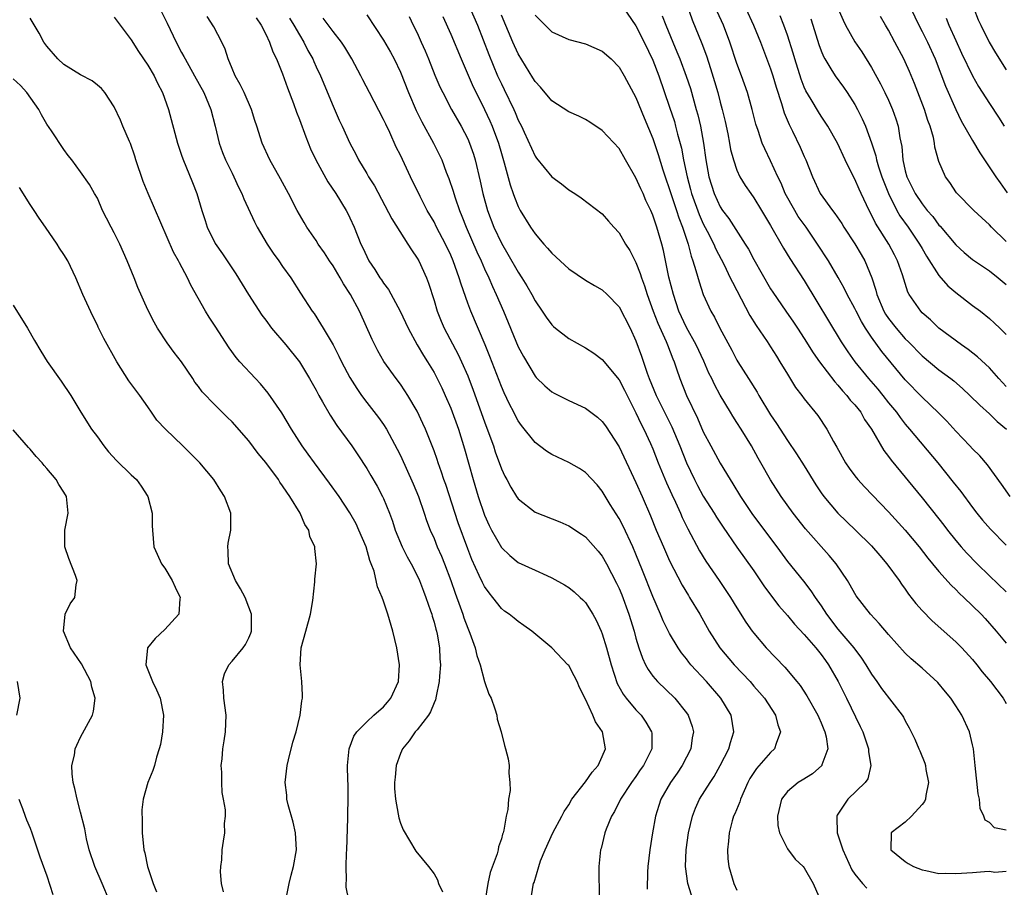
# Model space of a CAD drawing. Units: inches. Extents: x 2595000 to 2598000, y 1536000 to 1539000.
# Drawn here: x 2595668 to 2595785, y 1538149 to 1538252 of the extents above; entities that cross this region are included whole.
import ezdxf

# ---------------------------------------------------------------- set-up
doc = ezdxf.new("R2010")
doc.units = ezdxf.units.IN
doc.header["$MEASUREMENT"] = 0
doc.layers.add('LD25951536_2ft', color=72, linetype='Continuous')

msp = doc.modelspace()

# ---------------------------------------------------------------- linework, layer by layer
at = {"layer": 'LD25951536_2ft'}
for points, elevation in [([(2595764.13, 1538255), (2595765.6, 1538251.6), (2595765.91, 1538251), (2595767, 1538249.04), (2595767.83, 1538247.83), (2595769, 1538246), (2595770.06, 1538244.06), (2595770.57, 1538243), (2595771, 1538242.1), (2595771.48, 1538241), (2595771.89, 1538239.89), (2595772.16, 1538239), (2595772.36, 1538237.64), (2595772.58, 1538236.58), (2595772.72, 1538235), (2595773, 1538233.7), (2595773.18, 1538233), (2595773.79, 1538231.79), (2595774.17, 1538231), (2595775, 1538229.77), (2595775.62, 1538229), (2595776.26, 1538228.26), (2595777, 1538227.26), (2595777.13, 1538227.13), (2595779, 1538224.89), (2595779.99, 1538223.99), (2595781, 1538223.15), (2595782.28, 1538222.28), (2595783, 1538221.81), (2595784.03, 1538221), (2595785, 1538220.19)], 7212), ([(2595721.31, 1538253), (2595722.16, 1538251), (2595723.51, 1538247.51), (2595724.56, 1538245), (2595725, 1538244.05), (2595725.35, 1538243.35), (2595726.47, 1538241), (2595726.63, 1538240.63), (2595727, 1538239.73), (2595727.38, 1538239), (2595727.71, 1538238.3), (2595729, 1538235.45), (2595729.19, 1538235.19), (2595731, 1538232.98), (2595732.15, 1538232.15), (2595733, 1538231.46), (2595733.74, 1538231), (2595734.49, 1538230.49), (2595737, 1538228.58), (2595737.72, 1538227.72), (2595738.37, 1538227), (2595739, 1538226.35), (2595739.77, 1538225), (2595740.25, 1538224.25), (2595741, 1538222.82), (2595741.51, 1538221.51), (2595741.66, 1538221), (2595742.02, 1538220.02), (2595742.34, 1538219), (2595743.05, 1538217), (2595743.59, 1538215.59), (2595744.58, 1538213.42), (2595744.76, 1538213), (2595745.36, 1538211.36), (2595745.53, 1538211), (2595745.83, 1538210.17), (2595746.21, 1538209), (2595747.01, 1538207.01), (2595748.31, 1538204.31), (2595749, 1538202.68), (2595749.88, 1538201), (2595751, 1538198.96), (2595752.19, 1538197), (2595752.51, 1538196.51), (2595753.41, 1538195), (2595754.85, 1538192.85), (2595757.75, 1538189), (2595759, 1538187.27), (2595760.91, 1538184.91), (2595761.79, 1538183.79), (2595762.28, 1538183), (2595763, 1538181.99), (2595763.64, 1538181), (2595765, 1538179.23), (2595766.87, 1538177), (2595767.79, 1538175.79), (2595768.31, 1538175), (2595769, 1538173.86), (2595769.62, 1538173), (2595770.18, 1538172.18), (2595772.63, 1538169), (2595772.77, 1538168.77), (2595773, 1538168.31), (2595773.48, 1538167.48), (2595774.15, 1538166.15), (2595774.62, 1538165), (2595774.74, 1538164.74), (2595775.31, 1538163.31), (2595775.39, 1538163), (2595775.46, 1538162.54), (2595775.77, 1538161), (2595775.46, 1538159.46), (2595775.4, 1538159), (2595775.28, 1538158.72), (2595775, 1538158.39), (2595773.72, 1538157), (2595773, 1538156.28), (2595771.34, 1538155), (2595771.27, 1538153), (2595773, 1538151.62), (2595773.36, 1538151.36), (2595773.99, 1538151), (2595775, 1538150.62), (2595775.46, 1538150.54), (2595777, 1538150.19), (2595777.79, 1538150.21), (2595779, 1538150.16), (2595781, 1538150.3), (2595782.43, 1538150.43), (2595783, 1538150.44), (2595783.65, 1538150.35), (2595785, 1538150.44)], 7192), ([(2595739, 1538253.84), (2595741, 1538250.95), (2595741.98, 1538249), (2595743, 1538246.86), (2595743.7, 1538245), (2595745, 1538241.28), (2595745.56, 1538239.56), (2595745.71, 1538239), (2595745.94, 1538238.06), (2595746.4, 1538236.4), (2595746.66, 1538235), (2595747.07, 1538233), (2595747.49, 1538231.49), (2595747.61, 1538231), (2595748.5, 1538228.5), (2595749, 1538227.4), (2595749.46, 1538226.54), (2595750.25, 1538225), (2595750.46, 1538224.46), (2595751.48, 1538222.52), (2595752.21, 1538221), (2595752.45, 1538220.45), (2595754.52, 1538216.52), (2595755.3, 1538215.3), (2595756.57, 1538213.43), (2595757, 1538212.77), (2595757.68, 1538211.68), (2595758.11, 1538211), (2595759, 1538209.52), (2595759.96, 1538207.96), (2595760.7, 1538207), (2595761, 1538206.58), (2595762.6, 1538204.6), (2595763.69, 1538203), (2595764.48, 1538201.52), (2595764.86, 1538200.86), (2595765.89, 1538199), (2595766.34, 1538198.34), (2595767, 1538197.46), (2595767.37, 1538197), (2595768.15, 1538196.15), (2595771, 1538193.18), (2595773, 1538190.98), (2595774.66, 1538189), (2595775.68, 1538187.68), (2595776.25, 1538187), (2595777, 1538186.08), (2595778.45, 1538184.45), (2595779, 1538183.94), (2595779.45, 1538183.45), (2595779.96, 1538183), (2595781, 1538182.01), (2595782.01, 1538181), (2595782.49, 1538180.49), (2595783.79, 1538179), (2595785, 1538177.54)], 7198), ([(2595747, 1538253.58), (2595747.66, 1538251.66), (2595748.82, 1538248.82), (2595749.38, 1538247.38), (2595749.87, 1538245.87), (2595750.33, 1538244.33), (2595750.71, 1538243), (2595751, 1538241.86), (2595751.24, 1538241), (2595751.58, 1538239.58), (2595751.91, 1538238.09), (2595752.13, 1538237), (2595752.25, 1538236.25), (2595752.58, 1538235), (2595753, 1538233.78), (2595753.35, 1538233), (2595753.97, 1538231.97), (2595754.64, 1538231), (2595755, 1538230.51), (2595755.93, 1538229), (2595757, 1538227.19), (2595758.52, 1538224.52), (2595759.29, 1538223.29), (2595761, 1538220.67), (2595765.39, 1538213.39), (2595766.18, 1538212.18), (2595767, 1538211), (2595768.62, 1538209), (2595769.73, 1538207.73), (2595770.32, 1538207), (2595771, 1538206.14), (2595771.94, 1538205), (2595772.38, 1538204.38), (2595773, 1538203.6), (2595773.52, 1538203), (2595776.88, 1538199), (2595778.71, 1538196.71), (2595779.59, 1538195.59), (2595781, 1538193.68), (2595781.52, 1538193), (2595782.19, 1538192.19), (2595783.11, 1538191.11), (2595785, 1538189.21)], 7202), ([(2595754.04, 1538253), (2595754.97, 1538251), (2595755.78, 1538249), (2595757, 1538245.83), (2595757.28, 1538245), (2595757.66, 1538243.66), (2595758.31, 1538241.69), (2595758.61, 1538240.61), (2595759.19, 1538239.19), (2595759.6, 1538238.4), (2595760.51, 1538236.51), (2595761, 1538235.41), (2595761.2, 1538235), (2595761.96, 1538233), (2595762.87, 1538231), (2595764.34, 1538229), (2595764.64, 1538228.64), (2595765.45, 1538227.44), (2595765.71, 1538227), (2595767, 1538225.02), (2595767.76, 1538223.76), (2595768.19, 1538223), (2595769.01, 1538221), (2595769.51, 1538219.51), (2595769.62, 1538219), (2595770.46, 1538217), (2595770.66, 1538216.66), (2595771, 1538216.16), (2595771.9, 1538215), (2595773, 1538213.74), (2595773.39, 1538213.39), (2595775, 1538211.7), (2595777, 1538210.05), (2595778.43, 1538209), (2595778.75, 1538208.75), (2595779.81, 1538207.81), (2595780.68, 1538207), (2595781.84, 1538205.84), (2595783, 1538204.83), (2595783.91, 1538203.91), (2595785.02, 1538203)], 7206), ([(2595773.66, 1538253), (2595774.6, 1538251), (2595775, 1538250.25), (2595775.64, 1538249), (2595776.55, 1538247), (2595777.78, 1538243.78), (2595778.99, 1538240.99), (2595779.66, 1538239.66), (2595781, 1538237.29), (2595781.85, 1538235.85), (2595783.78, 1538233), (2595784.29, 1538232.29), (2595785.09, 1538231.09)], 7216), ([(2595781.14, 1538253), (2595781.66, 1538251.66), (2595781.97, 1538251), (2595782.96, 1538249), (2595783.71, 1538247.71), (2595785, 1538245.7)], 7220), ([(2595706.88, 1538147), (2595706.56, 1538148.56), (2595706.56, 1538149), (2595706.6, 1538149.4), (2595706.55, 1538151), (2595706.59, 1538152.59), (2595706.62, 1538153), (2595706.75, 1538156.75), (2595706.75, 1538157.25), (2595706.81, 1538159), (2595706.79, 1538160.79), (2595706.76, 1538161.24), (2595706.73, 1538163), (2595706.93, 1538165), (2595707.49, 1538166.51), (2595707.82, 1538167), (2595709, 1538168.22), (2595709.83, 1538169), (2595711, 1538169.99), (2595711.46, 1538170.54), (2595711.88, 1538171), (2595712.78, 1538173), (2595712.88, 1538175), (2595712.57, 1538177), (2595712.09, 1538179), (2595711.52, 1538181), (2595711, 1538182.54), (2595710.82, 1538183), (2595710.27, 1538184.27), (2595709.87, 1538186.13), (2595709.55, 1538187), (2595709.37, 1538187.37), (2595708.93, 1538189), (2595708.08, 1538191), (2595707.73, 1538191.73), (2595707, 1538193.06), (2595705.72, 1538195), (2595704.59, 1538196.59), (2595702.78, 1538199), (2595702.04, 1538200.04), (2595701.33, 1538201), (2595700.08, 1538203), (2595698.93, 1538204.93), (2595697.28, 1538207.28), (2595696.37, 1538208.37), (2595695.77, 1538209), (2595693.94, 1538211), (2595693.5, 1538211.51), (2595692.67, 1538212.67), (2595691, 1538215.25), (2595690.29, 1538216.3), (2595689.86, 1538217), (2595688.12, 1538220.12), (2595687.7, 1538221), (2595686.75, 1538222.75), (2595686.63, 1538223), (2595686.05, 1538224.05), (2595683.02, 1538231.02), (2595682.43, 1538232.43), (2595681.58, 1538235), (2595681.45, 1538235.45), (2595680.93, 1538236.93), (2595680.81, 1538237.19), (2595680.03, 1538239), (2595679.74, 1538239.74), (2595679, 1538241.31), (2595677.9, 1538243), (2595677.47, 1538243.47), (2595677, 1538243.9), (2595676.38, 1538244.38), (2595675, 1538245.12), (2595673, 1538246.35), (2595672.31, 1538247), (2595671, 1538248.53), (2595670.65, 1538249), (2595670.07, 1538250.07), (2595669, 1538251.83)], 7172), ([(2595679, 1538251.95), (2595679.72, 1538251), (2595681, 1538249.27), (2595681.89, 1538247.89), (2595683, 1538246.27), (2595683.74, 1538245), (2595684.13, 1538244.13), (2595684.72, 1538243), (2595685.44, 1538241), (2595686.52, 1538237), (2595686.63, 1538236.63), (2595687, 1538235.57), (2595687.14, 1538235.14), (2595688.3, 1538232.3), (2595688.81, 1538231), (2595689.42, 1538229), (2595689.81, 1538227.81), (2595690.06, 1538227), (2595691, 1538225.07), (2595691.85, 1538223.85), (2595693.44, 1538221.44), (2595694.95, 1538219), (2595696.54, 1538216.54), (2595697, 1538215.96), (2595697.7, 1538215), (2595699.41, 1538213), (2595701.01, 1538211.01), (2595702.22, 1538209), (2595703, 1538207.61), (2595703.32, 1538207), (2595703.76, 1538206.24), (2595704.64, 1538204.64), (2595705.44, 1538203.44), (2595707.22, 1538201), (2595707.95, 1538199.95), (2595709, 1538198.33), (2595709.5, 1538197.5), (2595710.23, 1538196.23), (2595710.89, 1538195), (2595711, 1538194.75), (2595711.71, 1538193), (2595712.06, 1538192.06), (2595712.4, 1538191), (2595713.23, 1538189), (2595713.82, 1538187.82), (2595714.27, 1538187), (2595715, 1538185.6), (2595715.29, 1538185), (2595715.75, 1538183.75), (2595716.04, 1538183), (2595716.6, 1538181.4), (2595716.72, 1538181), (2595716.77, 1538180.77), (2595717, 1538180.05), (2595717.21, 1538179.21), (2595717.28, 1538179), (2595717.36, 1538178.64), (2595717.65, 1538177), (2595717.7, 1538175.7), (2595717.75, 1538175), (2595717.64, 1538173.64), (2595717.62, 1538173), (2595717.25, 1538171.25), (2595717.18, 1538170.82), (2595717, 1538170.45), (2595716.6, 1538169.4), (2595716.35, 1538169), (2595715, 1538167.27), (2595714.76, 1538167), (2595714.04, 1538165.96), (2595713.24, 1538165), (2595713, 1538164.44), (2595712.49, 1538163), (2595712.38, 1538161.62), (2595712.31, 1538161), (2595712.29, 1538160.29), (2595712.42, 1538159), (2595712.75, 1538157.25), (2595712.8, 1538156.8), (2595713, 1538156.18), (2595713.35, 1538155.35), (2595714.85, 1538152.85), (2595716.33, 1538151), (2595717, 1538150.12), (2595717.42, 1538149.42), (2595717.54, 1538149), (2595718, 1538148)], 7174), ([(2595684.6, 1538252.6), (2595685.27, 1538251.27), (2595686.34, 1538249), (2595687, 1538247.75), (2595687.28, 1538247.28), (2595687.41, 1538247), (2595688.55, 1538245), (2595689.63, 1538243), (2595690.48, 1538241), (2595691, 1538239), (2595691.46, 1538237), (2595691.86, 1538235.86), (2595692.21, 1538235), (2595693, 1538233.41), (2595693.22, 1538233), (2595693.77, 1538231.77), (2595694.17, 1538231), (2595694.38, 1538230.38), (2595695.65, 1538227.65), (2595695.98, 1538227), (2595697.19, 1538225), (2595697.9, 1538223.9), (2595698.56, 1538223), (2595699, 1538222.33), (2595699.97, 1538221), (2595701.14, 1538219.14), (2595702.52, 1538217), (2595702.74, 1538216.74), (2595703.52, 1538215.52), (2595703.81, 1538215), (2595705, 1538213), (2595705.69, 1538211.69), (2595706.02, 1538211), (2595707, 1538209.13), (2595707.81, 1538207.81), (2595708.39, 1538207), (2595709, 1538206.18), (2595710.39, 1538204.39), (2595711, 1538203.54), (2595711.35, 1538203), (2595712.63, 1538200.63), (2595713, 1538199.87), (2595714.51, 1538196.51), (2595715.14, 1538195), (2595715.83, 1538193), (2595716.12, 1538192.12), (2595716.55, 1538191), (2595717, 1538189.98), (2595717.39, 1538189), (2595717.88, 1538187.88), (2595718.23, 1538187), (2595718.99, 1538185), (2595719.5, 1538183.5), (2595720.12, 1538181.88), (2595720.43, 1538181), (2595720.56, 1538180.56), (2595721, 1538179.34), (2595721.25, 1538178.75), (2595721.89, 1538177), (2595722.08, 1538176.08), (2595722.48, 1538175), (2595723, 1538173.02), (2595723.51, 1538171.51), (2595723.78, 1538171), (2595724.23, 1538169.77), (2595724.45, 1538169), (2595724.52, 1538168.52), (2595724.96, 1538167), (2595725.38, 1538165.38), (2595725.5, 1538165), (2595725.8, 1538163.8), (2595725.93, 1538163), (2595725.88, 1538162.12), (2595726.01, 1538161), (2595726.03, 1538160.03), (2595725.84, 1538159), (2595725.77, 1538157.77), (2595725.58, 1538157), (2595725.31, 1538155.31), (2595725.22, 1538155), (2595725.15, 1538154.85), (2595725, 1538154.28), (2595724.66, 1538153.35), (2595724.63, 1538153), (2595724.51, 1538152.51), (2595723.69, 1538150.31), (2595723.4, 1538149), (2595723.09, 1538147)], 7176), ([(2595728.52, 1538147), (2595728.78, 1538148.78), (2595728.84, 1538149), (2595728.89, 1538149.11), (2595729.45, 1538151), (2595729.67, 1538151.67), (2595730.21, 1538153), (2595731.13, 1538155), (2595732.18, 1538157), (2595732.45, 1538157.55), (2595733, 1538158.36), (2595733.39, 1538159), (2595735, 1538161.09), (2595735.79, 1538162.21), (2595736.51, 1538163), (2595737, 1538164.08), (2595737.38, 1538165), (2595737.01, 1538167), (2595736.2, 1538168.2), (2595735.87, 1538169), (2595735, 1538170.9), (2595734.3, 1538172.3), (2595733.99, 1538173), (2595733.66, 1538173.66), (2595733, 1538174.89), (2595732.91, 1538175), (2595731, 1538177), (2595728.62, 1538179), (2595727.67, 1538179.67), (2595727, 1538180.12), (2595726.51, 1538180.51), (2595725.92, 1538181), (2595725.38, 1538181.38), (2595725, 1538181.69), (2595723.99, 1538183), (2595723.54, 1538183.53), (2595723, 1538184.31), (2595722.76, 1538184.76), (2595722.38, 1538185.62), (2595721.5, 1538187.5), (2595721, 1538188.76), (2595719.88, 1538191.88), (2595718.4, 1538196.4), (2595718.18, 1538197), (2595717.9, 1538197.9), (2595717.49, 1538199), (2595717.37, 1538199.37), (2595717, 1538200.4), (2595715.97, 1538203), (2595715.68, 1538203.68), (2595715, 1538205.13), (2595713.89, 1538207), (2595713.54, 1538207.54), (2595713, 1538208.33), (2595712.5, 1538209), (2595711.05, 1538211.05), (2595710.31, 1538212.31), (2595709.96, 1538213), (2595709.64, 1538213.64), (2595708.13, 1538217), (2595707.08, 1538219), (2595706.26, 1538220.26), (2595705.85, 1538221), (2595705, 1538222.41), (2595704.59, 1538223), (2595703.97, 1538223.97), (2595703.25, 1538225), (2595703, 1538225.41), (2595701.89, 1538227), (2595701.55, 1538227.55), (2595700.73, 1538229), (2595699.69, 1538231), (2595698.76, 1538232.76), (2595697.48, 1538235), (2595696.57, 1538237), (2595695.95, 1538239), (2595695.7, 1538239.7), (2595695.31, 1538241), (2595694.43, 1538243), (2595693.98, 1538243.98), (2595693.38, 1538245), (2595693, 1538245.88), (2595692.55, 1538247), (2595692.18, 1538248.18), (2595691.8, 1538249), (2595690.83, 1538250.83), (2595690.05, 1538252.05)], 7178), ([(2595695.88, 1538251.88), (2595696.45, 1538251), (2595697, 1538249.93), (2595697.44, 1538249), (2595697.85, 1538247.85), (2595698.28, 1538247), (2595699, 1538245.22), (2595699.57, 1538243.57), (2595700.29, 1538241.71), (2595700.66, 1538240.66), (2595701, 1538239.8), (2595701.75, 1538237.75), (2595702.32, 1538236.32), (2595702.95, 1538235), (2595704.38, 1538232.38), (2595705.32, 1538231), (2595706.55, 1538229), (2595706.71, 1538228.71), (2595707, 1538228.12), (2595707.51, 1538227), (2595708.32, 1538225), (2595708.55, 1538224.55), (2595709, 1538223.5), (2595709.26, 1538223), (2595709.98, 1538221.98), (2595710.56, 1538221), (2595710.74, 1538220.74), (2595711, 1538220.33), (2595711.58, 1538219.58), (2595712.99, 1538217), (2595713.91, 1538215), (2595715, 1538213), (2595715.75, 1538211.75), (2595716.23, 1538211), (2595717, 1538209.74), (2595717.39, 1538209), (2595717.92, 1538207.92), (2595718.34, 1538207), (2595719, 1538205.48), (2595719.9, 1538203), (2595720.64, 1538200.64), (2595721.64, 1538197), (2595722.23, 1538195), (2595723, 1538192.76), (2595723.55, 1538191.55), (2595723.84, 1538191), (2595725, 1538188.92), (2595725.99, 1538187.99), (2595727, 1538187.16), (2595729, 1538186.22), (2595730.41, 1538185.59), (2595731, 1538185.34), (2595732.5, 1538184.5), (2595733, 1538184.18), (2595733.65, 1538183.65), (2595734.38, 1538183), (2595734.7, 1538182.7), (2595735, 1538182.38), (2595735.88, 1538181), (2595736.28, 1538180.28), (2595736.86, 1538179), (2595737, 1538178.66), (2595737.49, 1538177), (2595738.04, 1538175), (2595738.78, 1538172.78), (2595739.48, 1538171.48), (2595739.85, 1538171), (2595741, 1538169.63), (2595741.61, 1538169), (2595742.17, 1538168.17), (2595742.86, 1538167), (2595742.87, 1538166.87), (2595742.87, 1538165), (2595741.88, 1538163), (2595741.51, 1538162.49), (2595741, 1538161.72), (2595740.48, 1538161), (2595739.15, 1538159), (2595738.45, 1538157.55), (2595738.09, 1538157), (2595737.45, 1538155.45), (2595737.3, 1538155), (2595736.85, 1538153.15), (2595736.8, 1538153), (2595736.59, 1538151), (2595736.57, 1538149.43), (2595736.63, 1538148.63), (2595736.62, 1538145.38)], 7180), ([(2595699.83, 1538251.83), (2595700.35, 1538251), (2595701, 1538249.85), (2595701.54, 1538249), (2595702.02, 1538248.02), (2595702.59, 1538247), (2595702.7, 1538246.7), (2595703, 1538246.06), (2595703.51, 1538245), (2595705, 1538241.39), (2595705.73, 1538239.73), (2595706.09, 1538239), (2595707, 1538236.99), (2595707.69, 1538235.69), (2595708.03, 1538235), (2595709, 1538233.4), (2595709.23, 1538233), (2595709.91, 1538231.91), (2595711.98, 1538227.98), (2595713.9, 1538225), (2595714.31, 1538224.31), (2595715, 1538223.33), (2595715.19, 1538223), (2595716.09, 1538221), (2595716.35, 1538220.35), (2595717, 1538218.28), (2595717.37, 1538217), (2595717.84, 1538215.84), (2595718.2, 1538215), (2595719.88, 1538211.88), (2595720.28, 1538211), (2595721, 1538209.32), (2595721.64, 1538207.64), (2595723, 1538203.86), (2595723.53, 1538202.47), (2595724.05, 1538201), (2595724.28, 1538200.28), (2595725, 1538198.28), (2595725.41, 1538197.41), (2595725.64, 1538197), (2595726.11, 1538196.11), (2595726.79, 1538195), (2595727, 1538194.7), (2595729, 1538193.11), (2595731.96, 1538191.96), (2595733, 1538191.52), (2595734.53, 1538190.53), (2595735, 1538190.2), (2595736.51, 1538188.51), (2595737, 1538187.9), (2595737.5, 1538187), (2595738.7, 1538184.7), (2595739, 1538184.05), (2595739.31, 1538183.31), (2595740.15, 1538181), (2595740.77, 1538179), (2595741, 1538178.14), (2595741.35, 1538177), (2595741.76, 1538175.76), (2595742.13, 1538175), (2595742.43, 1538174.43), (2595743, 1538173.64), (2595743.54, 1538173), (2595745.6, 1538171), (2595747, 1538169.29), (2595747.21, 1538169), (2595747.67, 1538167.67), (2595747.83, 1538167), (2595747.69, 1538166.31), (2595747.51, 1538165), (2595746.48, 1538163), (2595745.88, 1538162.12), (2595745.09, 1538161), (2595743.96, 1538159), (2595743.72, 1538158.28), (2595743.33, 1538157), (2595742.97, 1538155), (2595742.64, 1538153), (2595742.39, 1538151), (2595742.35, 1538150.35), (2595742.32, 1538148.32)], 7182), ([(2595747.6, 1538147.6), (2595747.15, 1538149), (2595746.88, 1538151), (2595746.98, 1538152.98), (2595747.25, 1538155), (2595747.7, 1538157), (2595748.06, 1538157.94), (2595748.56, 1538159), (2595749.82, 1538161), (2595750.29, 1538161.71), (2595751.02, 1538163.02), (2595752.04, 1538165), (2595752.24, 1538165.76), (2595752.64, 1538167), (2595752.3, 1538169), (2595751.1, 1538171), (2595749.36, 1538173), (2595747.52, 1538175), (2595747.28, 1538175.28), (2595747, 1538175.68), (2595746.4, 1538176.4), (2595746, 1538177), (2595745, 1538178.69), (2595744.23, 1538180.23), (2595743.92, 1538181), (2595743, 1538183.09), (2595741.79, 1538186.21), (2595741, 1538188.14), (2595740.63, 1538189), (2595739.47, 1538191.47), (2595739, 1538192.36), (2595737.95, 1538194.05), (2595737, 1538195.63), (2595736.38, 1538196.38), (2595735, 1538197.85), (2595734.3, 1538198.3), (2595733.02, 1538199.02), (2595731.67, 1538199.67), (2595731, 1538200), (2595730.38, 1538200.38), (2595729, 1538201.42), (2595727.41, 1538203.41), (2595727, 1538203.99), (2595726.65, 1538204.65), (2595726.48, 1538205), (2595725.97, 1538205.97), (2595725.33, 1538207.33), (2595725, 1538208.08), (2595723.64, 1538211.64), (2595723.09, 1538213), (2595721.36, 1538217), (2595721, 1538217.97), (2595720.21, 1538220.21), (2595720, 1538221), (2595719.29, 1538223), (2595719, 1538223.67), (2595718.36, 1538225), (2595717.3, 1538227), (2595717, 1538227.62), (2595716.2, 1538229), (2595715.37, 1538230.63), (2595714.22, 1538233), (2595713, 1538235.57), (2595712.52, 1538236.53), (2595711.73, 1538238.27), (2595711.26, 1538239.26), (2595711, 1538239.82), (2595709.33, 1538243), (2595708.53, 1538244.53), (2595708.31, 1538245), (2595707.25, 1538247), (2595706.4, 1538248.4), (2595705.99, 1538249), (2595705, 1538250.25), (2595703.83, 1538251.83)], 7184), ([(2595709, 1538252.23), (2595711, 1538249.22), (2595711.81, 1538247.81), (2595712.25, 1538247), (2595713, 1538245.41), (2595713.95, 1538243), (2595714.88, 1538240.88), (2595715.54, 1538239.54), (2595716.95, 1538237), (2595717.63, 1538235.63), (2595717.92, 1538235), (2595718.46, 1538233.54), (2595718.77, 1538232.77), (2595719.27, 1538231.27), (2595719.34, 1538231), (2595719.5, 1538230.5), (2595720.02, 1538229), (2595720.31, 1538228.31), (2595720.82, 1538227), (2595722.09, 1538224.09), (2595722.61, 1538223), (2595723, 1538222.07), (2595723.5, 1538221), (2595723.94, 1538219.94), (2595724.39, 1538219), (2595725.26, 1538217), (2595727, 1538212.77), (2595727.62, 1538211.62), (2595729, 1538209.3), (2595729.14, 1538209.14), (2595730.15, 1538208.15), (2595731, 1538207.44), (2595731.28, 1538207.28), (2595733, 1538206.42), (2595735, 1538205.5), (2595736.42, 1538204.42), (2595737, 1538203.92), (2595737.38, 1538203.38), (2595739, 1538200.91), (2595741, 1538196.64), (2595741.73, 1538195), (2595742.71, 1538192.71), (2595743.39, 1538191), (2595744.26, 1538189), (2595745, 1538187.35), (2595746.47, 1538184.47), (2595747.22, 1538183.22), (2595747.37, 1538183), (2595748.58, 1538181), (2595749.71, 1538179), (2595750.98, 1538177), (2595752.66, 1538175), (2595754.55, 1538173), (2595755, 1538172.46), (2595755.69, 1538171.69), (2595756.26, 1538171), (2595757.56, 1538169), (2595757.86, 1538167.86), (2595758.18, 1538167), (2595757.65, 1538165.65), (2595757.47, 1538165), (2595757, 1538164.57), (2595755.34, 1538162.66), (2595754.54, 1538161.46), (2595754.3, 1538161), (2595753.4, 1538159), (2595753.32, 1538158.68), (2595752.74, 1538157.26), (2595752.6, 1538157), (2595752.43, 1538156.43), (2595752.06, 1538155), (2595751.99, 1538154.01), (2595751.87, 1538153), (2595751.93, 1538151.93), (2595752.03, 1538151), (2595752.62, 1538149), (2595753, 1538148.18)], 7186), ([(2595714.05, 1538252.05), (2595714.54, 1538251), (2595715, 1538250.09), (2595715.49, 1538249), (2595715.95, 1538247.95), (2595716.34, 1538247), (2595717.09, 1538245.09), (2595717.69, 1538243.69), (2595718.03, 1538243), (2595719.09, 1538241), (2595720.22, 1538239), (2595721, 1538237.51), (2595721.23, 1538237), (2595721.68, 1538235.68), (2595721.89, 1538235), (2595722.49, 1538232.49), (2595722.81, 1538231), (2595723.35, 1538229), (2595724.1, 1538227), (2595725, 1538225.1), (2595725.79, 1538223.79), (2595727, 1538221.64), (2595727.43, 1538221), (2595728.02, 1538220.02), (2595728.61, 1538219), (2595729, 1538218.25), (2595729.87, 1538217), (2595730.31, 1538216.31), (2595731, 1538215.39), (2595731.2, 1538215.2), (2595731.44, 1538215), (2595733, 1538213.77), (2595735, 1538212.68), (2595736.01, 1538212.01), (2595737, 1538211.29), (2595739, 1538208.84), (2595739.64, 1538207.64), (2595739.94, 1538207), (2595741, 1538204.92), (2595741.6, 1538203.6), (2595741.92, 1538203), (2595742.72, 1538201.28), (2595743, 1538200.64), (2595743.65, 1538199), (2595744.63, 1538196.63), (2595745.24, 1538195.24), (2595745.7, 1538194.3), (2595746.28, 1538193), (2595746.49, 1538192.49), (2595747.15, 1538191.15), (2595748.55, 1538188.55), (2595749.3, 1538187.3), (2595750.88, 1538185), (2595752.24, 1538183), (2595753, 1538181.74), (2595754.06, 1538180.06), (2595754.8, 1538179), (2595755, 1538178.74), (2595756.47, 1538177), (2595758.7, 1538174.7), (2595760.12, 1538173), (2595760.51, 1538172.51), (2595761.31, 1538171.31), (2595762.62, 1538169), (2595762.72, 1538168.72), (2595763, 1538168.1), (2595763.31, 1538167.31), (2595763.45, 1538167), (2595763.59, 1538166.41), (2595763.78, 1538165), (2595763.08, 1538163.08), (2595763.07, 1538163), (2595761.96, 1538162.04), (2595760.73, 1538161.27), (2595760.27, 1538161), (2595759, 1538159.93), (2595758.3, 1538159), (2595757.8, 1538157), (2595757.87, 1538155.87), (2595758.05, 1538155), (2595759, 1538153.1), (2595759.9, 1538151.9), (2595760.87, 1538151), (2595761, 1538150.85), (2595762.06, 1538149), (2595763, 1538146.83)], 7188), ([(2595718.05, 1538252.05), (2595719, 1538249.93), (2595720.22, 1538247), (2595721.67, 1538243.67), (2595721.99, 1538243), (2595723, 1538241.01), (2595723.64, 1538239.64), (2595723.91, 1538239), (2595724.65, 1538237), (2595725, 1538235.76), (2595725.33, 1538234.67), (2595726.04, 1538232.04), (2595726.42, 1538231), (2595726.56, 1538230.56), (2595727, 1538229.47), (2595727.25, 1538229), (2595728.47, 1538227), (2595729, 1538226.22), (2595730.05, 1538225), (2595730.5, 1538224.5), (2595731, 1538223.9), (2595733, 1538222.07), (2595735, 1538220.7), (2595736.06, 1538220.06), (2595737, 1538219.54), (2595737.57, 1538219), (2595739, 1538217.54), (2595740.29, 1538215), (2595741, 1538213.48), (2595741.67, 1538211.67), (2595742.33, 1538209.67), (2595742.58, 1538209), (2595743.38, 1538207), (2595745.27, 1538203.27), (2595746.21, 1538201), (2595747, 1538198.98), (2595747.94, 1538197), (2595748.3, 1538196.3), (2595749, 1538195.02), (2595750.28, 1538193), (2595750.55, 1538192.55), (2595751.34, 1538191.34), (2595752.98, 1538188.98), (2595755, 1538186.14), (2595756.26, 1538184.26), (2595757.99, 1538181.99), (2595759, 1538180.83), (2595759.82, 1538179.82), (2595761, 1538178.58), (2595762.37, 1538177), (2595763, 1538176.22), (2595763.5, 1538175.5), (2595763.86, 1538175), (2595765.01, 1538173), (2595766.01, 1538171), (2595767.65, 1538167.65), (2595767.95, 1538167), (2595768.64, 1538165), (2595768.63, 1538164.63), (2595768.91, 1538163), (2595768.56, 1538161.44), (2595768.25, 1538161), (2595766.16, 1538159), (2595764.9, 1538157.1), (2595764.85, 1538157), (2595764.87, 1538156.87), (2595764.92, 1538155), (2595765, 1538154.79), (2595765.59, 1538153), (2595766.63, 1538150.63), (2595767, 1538150.08), (2595767.92, 1538149), (2595768.45, 1538148.45)], 7190), ([(2595785, 1538155.32), (2595783.62, 1538155.62), (2595783, 1538156.26), (2595782.51, 1538156.51), (2595782.34, 1538157), (2595781.89, 1538157.89), (2595781.8, 1538159), (2595781.65, 1538159.65), (2595781.29, 1538163), (2595781.1, 1538165), (2595781, 1538165.46), (2595780.63, 1538167), (2595779.71, 1538169), (2595779, 1538170.12), (2595778.41, 1538171), (2595777.78, 1538171.78), (2595776.87, 1538172.87), (2595775, 1538174.59), (2595773.7, 1538175.7), (2595773, 1538176.37), (2595771, 1538178.59), (2595769.91, 1538179.91), (2595768.87, 1538181), (2595767.18, 1538183.18), (2595767, 1538183.46), (2595766.45, 1538184.45), (2595766.12, 1538185), (2595764.77, 1538187), (2595763.97, 1538187.97), (2595761.15, 1538191.15), (2595759.68, 1538193), (2595758.25, 1538195), (2595757, 1538196.97), (2595755.85, 1538199), (2595755.53, 1538199.53), (2595754.71, 1538201), (2595753.49, 1538203), (2595753, 1538203.78), (2595752.52, 1538204.52), (2595752.24, 1538205), (2595751, 1538207.02), (2595750.31, 1538208.31), (2595750, 1538209), (2595749.67, 1538209.67), (2595749.06, 1538211.06), (2595748.16, 1538213), (2595747, 1538215.07), (2595746.11, 1538217), (2595745.45, 1538219), (2595744.92, 1538221.08), (2595744.25, 1538224.25), (2595744.06, 1538225), (2595743.49, 1538227), (2595743.35, 1538227.35), (2595743, 1538228.45), (2595742.77, 1538229), (2595742.18, 1538230.18), (2595741.84, 1538231), (2595741.57, 1538231.57), (2595741, 1538232.87), (2595739.76, 1538235), (2595739, 1538236.34), (2595737, 1538238.5), (2595735.5, 1538239.5), (2595735, 1538239.79), (2595734.2, 1538240.2), (2595733, 1538240.72), (2595731, 1538242.02), (2595729.64, 1538243.64), (2595729, 1538244.32), (2595728.75, 1538244.75), (2595727, 1538247.59), (2595726.37, 1538249), (2595725, 1538252.19)], 7194), ([(2595729, 1538252.22), (2595729.6, 1538251.6), (2595731, 1538250.22), (2595733, 1538249.31), (2595735, 1538248.78), (2595737, 1538247.94), (2595738.04, 1538247), (2595739, 1538246.03), (2595739.58, 1538245), (2595741, 1538242.42), (2595741.99, 1538239.99), (2595743, 1538237.55), (2595743.64, 1538235.64), (2595744.2, 1538233.8), (2595744.46, 1538233), (2595745, 1538231.48), (2595745.14, 1538231), (2595745.82, 1538229), (2595746.1, 1538228.1), (2595746.54, 1538227), (2595747.2, 1538225), (2595747.55, 1538223.55), (2595747.77, 1538223), (2595748.13, 1538221.87), (2595748.49, 1538220.49), (2595749, 1538219), (2595749.9, 1538217), (2595750.31, 1538216.31), (2595750.97, 1538215), (2595752.39, 1538212.39), (2595753, 1538211.18), (2595753.1, 1538211), (2595754.35, 1538209), (2595755.39, 1538207.39), (2595755.61, 1538207), (2595757, 1538204.7), (2595757.68, 1538203.68), (2595759, 1538201.64), (2595760.08, 1538200.08), (2595761, 1538198.62), (2595762.38, 1538196.38), (2595763, 1538195.43), (2595763.31, 1538195), (2595764.99, 1538192.99), (2595767.08, 1538191), (2595769, 1538189.11), (2595769.96, 1538187.96), (2595770.82, 1538187), (2595772.29, 1538185), (2595772.57, 1538184.57), (2595773, 1538183.98), (2595773.4, 1538183.4), (2595774.26, 1538182.26), (2595775, 1538181.43), (2595776.21, 1538180.21), (2595779, 1538177.73), (2595779.72, 1538177), (2595781, 1538175.62), (2595781.51, 1538175), (2595782.15, 1538174.15), (2595783.11, 1538173), (2595784.64, 1538171), (2595785, 1538170.4)], 7196), ([(2595744.12, 1538252.12), (2595744.53, 1538251), (2595745.36, 1538249), (2595745.86, 1538247.86), (2595746.21, 1538247), (2595746.97, 1538244.97), (2595747.47, 1538243.47), (2595748.16, 1538241), (2595748.35, 1538240.34), (2595748.65, 1538239), (2595749.01, 1538237), (2595749.29, 1538235), (2595749.67, 1538233), (2595750.29, 1538231), (2595751, 1538229.42), (2595751.27, 1538229), (2595752.03, 1538228.03), (2595753.98, 1538225), (2595754.37, 1538224.37), (2595755, 1538223.18), (2595757, 1538219.68), (2595757.26, 1538219.26), (2595758.79, 1538217), (2595759.71, 1538215.71), (2595760.2, 1538215), (2595761, 1538213.79), (2595762.06, 1538212.06), (2595762.8, 1538211), (2595764.61, 1538208.61), (2595765, 1538208.23), (2595765.55, 1538207.55), (2595766.07, 1538207), (2595766.46, 1538206.46), (2595767, 1538205.88), (2595767.7, 1538205), (2595768.16, 1538204.16), (2595768.97, 1538203), (2595770.45, 1538200.45), (2595771, 1538199.76), (2595771.31, 1538199.31), (2595775, 1538194.84), (2595777, 1538192.34), (2595777.59, 1538191.59), (2595778.02, 1538191), (2595779, 1538189.77), (2595779.65, 1538189), (2595780.28, 1538188.28), (2595781.53, 1538187), (2595783, 1538185.56), (2595785, 1538183.64)], 7200), ([(2595785.46, 1538195), (2595784.45, 1538196.45), (2595782.77, 1538198.77), (2595781.84, 1538199.84), (2595781, 1538200.66), (2595780.69, 1538201), (2595779, 1538202.76), (2595777.94, 1538203.94), (2595776.95, 1538204.95), (2595775, 1538206.81), (2595773, 1538208.87), (2595770.22, 1538212.22), (2595769, 1538213.91), (2595768.27, 1538215), (2595767.78, 1538215.78), (2595767.15, 1538217), (2595767, 1538217.32), (2595766.1, 1538219), (2595765.75, 1538219.75), (2595765.04, 1538221.04), (2595763.87, 1538223), (2595762.57, 1538225), (2595761.22, 1538227), (2595760.29, 1538228.29), (2595759.86, 1538229), (2595758.74, 1538231), (2595758.24, 1538232.24), (2595757.87, 1538233), (2595757, 1538234.9), (2595756.3, 1538236.3), (2595756.01, 1538237), (2595755.51, 1538238.49), (2595755.24, 1538239.24), (2595754.8, 1538241), (2595754.25, 1538243), (2595753.54, 1538245), (2595753, 1538246.46), (2595752.17, 1538249), (2595751.38, 1538251), (2595750.64, 1538252.64)], 7204), ([(2595785, 1538208.06), (2595784.11, 1538209), (2595783, 1538210.29), (2595781.6, 1538211.6), (2595780.47, 1538212.47), (2595779.67, 1538213), (2595777, 1538215), (2595775.98, 1538215.98), (2595775, 1538216.82), (2595774.83, 1538217), (2595773.47, 1538219), (2595773.29, 1538219.29), (2595772.66, 1538221.34), (2595772.08, 1538223), (2595771.7, 1538223.7), (2595771.05, 1538225), (2595769.47, 1538227.47), (2595769, 1538228.48), (2595768.71, 1538229), (2595767.76, 1538231), (2595767.52, 1538231.52), (2595767, 1538232.7), (2595766.83, 1538233), (2595765.84, 1538235), (2595764.93, 1538237), (2595763.8, 1538239), (2595763.49, 1538239.49), (2595763, 1538240.21), (2595762.7, 1538240.7), (2595761.82, 1538242.18), (2595761.2, 1538243.2), (2595761, 1538243.63), (2595760.61, 1538244.61), (2595759.87, 1538247), (2595759.68, 1538247.69), (2595759, 1538249.82), (2595758.58, 1538251), (2595758.12, 1538252.12)], 7208), ([(2595761.77, 1538251.77), (2595762.03, 1538251), (2595762.73, 1538248.73), (2595763, 1538247.98), (2595763.29, 1538247.29), (2595763.45, 1538247), (2595764.16, 1538245.84), (2595764.65, 1538245), (2595765.65, 1538243.65), (2595766.09, 1538243), (2595767, 1538241.59), (2595767.33, 1538241), (2595767.89, 1538239.89), (2595768.28, 1538239), (2595769, 1538237.04), (2595769.49, 1538235.49), (2595769.59, 1538235), (2595769.82, 1538234.18), (2595770.21, 1538233), (2595770.99, 1538230.99), (2595772.01, 1538229), (2595772.37, 1538228.37), (2595773.35, 1538227), (2595774.7, 1538225), (2595775, 1538224.47), (2595775.54, 1538223.54), (2595777, 1538221.24), (2595778.05, 1538220.05), (2595779, 1538219.25), (2595781, 1538217.7), (2595781.94, 1538217), (2595783, 1538216.16), (2595783.61, 1538215.61), (2595784.24, 1538215), (2595785, 1538214.25)], 7210), ([(2595785, 1538225.31), (2595783.24, 1538227), (2595783, 1538227.29), (2595782.1, 1538228.1), (2595781.16, 1538229), (2595779.1, 1538231.1), (2595778.3, 1538232.3), (2595777.78, 1538233), (2595777, 1538234.81), (2595776.53, 1538236.53), (2595776.48, 1538237), (2595776.35, 1538237.65), (2595775.97, 1538239), (2595775.69, 1538239.69), (2595775.3, 1538241), (2595774.08, 1538244.08), (2595773.5, 1538245.5), (2595773, 1538246.66), (2595772.84, 1538247), (2595771.77, 1538249), (2595771, 1538250.41), (2595770.65, 1538251), (2595770.06, 1538252.06)], 7214), ([(2595777.85, 1538251.85), (2595778.18, 1538251), (2595779, 1538249.21), (2595779.7, 1538247.7), (2595781, 1538244.99), (2595781.72, 1538243.72), (2595783, 1538241.69), (2595784.06, 1538240.06), (2595784.77, 1538239)], 7218), ([(2595699.41, 1538147), (2595699.77, 1538149), (2595700.03, 1538149.97), (2595700.29, 1538151), (2595700.64, 1538153), (2595700.54, 1538155), (2595700.27, 1538156.27), (2595699.67, 1538158.33), (2595699.52, 1538159), (2595699.49, 1538159.49), (2595699.3, 1538161), (2595699.54, 1538163), (2595699.7, 1538163.7), (2595700.23, 1538165.77), (2595700.6, 1538167), (2595701.11, 1538169), (2595701.3, 1538170.7), (2595701.38, 1538171), (2595701.39, 1538171.39), (2595701.28, 1538173), (2595701.08, 1538175), (2595701.21, 1538177), (2595701.75, 1538179), (2595702.34, 1538181), (2595702.61, 1538182.61), (2595702.84, 1538184.84), (2595702.85, 1538185.15), (2595703.03, 1538187), (2595702.82, 1538188.82), (2595702.84, 1538189), (2595702.23, 1538190.23), (2595702.12, 1538191), (2595701.66, 1538191.66), (2595701.11, 1538193), (2595699.86, 1538195), (2595699.49, 1538195.49), (2595699, 1538196.27), (2595698.68, 1538196.68), (2595698.5, 1538197), (2595697, 1538199.05), (2595696.11, 1538200.11), (2595695, 1538201.59), (2595693, 1538203.85), (2595692.41, 1538204.41), (2595691, 1538205.83), (2595689.44, 1538207.44), (2595689, 1538208.06), (2595688.59, 1538208.59), (2595688.34, 1538209), (2595686.99, 1538211), (2595686.12, 1538212.12), (2595685.27, 1538213.27), (2595684.13, 1538215), (2595683.73, 1538215.73), (2595683, 1538217.19), (2595681.82, 1538219.82), (2595681.38, 1538221), (2595680.55, 1538223), (2595679.65, 1538225), (2595679, 1538226.32), (2595678.63, 1538227), (2595678.09, 1538228.09), (2595677.62, 1538229), (2595677, 1538230.45), (2595676.66, 1538231), (2595676.07, 1538232.07), (2595675, 1538233.59), (2595673.95, 1538235), (2595673.51, 1538235.51), (2595673, 1538236.22), (2595671.55, 1538238.45), (2595671, 1538239.23), (2595670.36, 1538240.36), (2595670.04, 1538241), (2595668.6, 1538243), (2595667.86, 1538243.86), (2595667, 1538244.63)], 7170), ([(2595691.98, 1538147.98), (2595691.75, 1538149), (2595691.61, 1538150.39), (2595691.66, 1538151), (2595691.8, 1538151.8), (2595691.84, 1538153), (2595691.97, 1538154.03), (2595692.16, 1538155), (2595692.11, 1538156.11), (2595692.21, 1538157), (2595692.24, 1538157.76), (2595692, 1538159), (2595691.82, 1538159.82), (2595691.78, 1538161), (2595691.77, 1538162.23), (2595691.72, 1538163), (2595691.81, 1538163.81), (2595691.92, 1538165), (2595692.05, 1538165.95), (2595692.23, 1538167), (2595692.29, 1538169), (2595692.02, 1538171), (2595691.99, 1538171.99), (2595691.87, 1538173), (2595692.1, 1538173.9), (2595692.62, 1538175), (2595693, 1538175.43), (2595694.33, 1538177), (2595694.61, 1538177.39), (2595695, 1538178.19), (2595695.24, 1538178.76), (2595695.31, 1538179), (2595695.3, 1538181), (2595695, 1538181.85), (2595694.55, 1538183), (2595694.02, 1538184.02), (2595693.42, 1538185), (2595692.59, 1538187), (2595692.55, 1538188.55), (2595692.51, 1538189), (2595692.54, 1538189.46), (2595692.85, 1538191), (2595692.85, 1538192.85), (2595692.84, 1538193), (2595692.11, 1538195), (2595691.66, 1538195.66), (2595690.84, 1538197), (2595689.19, 1538199), (2595687.17, 1538201), (2595685.09, 1538203), (2595684.08, 1538204.08), (2595683.42, 1538205), (2595683, 1538205.63), (2595682.04, 1538207), (2595680.75, 1538208.75), (2595679.31, 1538211), (2595677.76, 1538213.76), (2595677.1, 1538215.1), (2595677, 1538215.34), (2595676.44, 1538216.44), (2595675.28, 1538219), (2595674.42, 1538221), (2595673.47, 1538223), (2595673, 1538223.76), (2595672.51, 1538224.51), (2595672.23, 1538225), (2595670.83, 1538227), (2595670.06, 1538228.06), (2595669.47, 1538229), (2595669, 1538229.7), (2595667.73, 1538231.73)], 7168), ([(2595667, 1538217.75), (2595668.68, 1538215), (2595669.54, 1538213.54), (2595670.27, 1538212.27), (2595671.04, 1538211.04), (2595672.69, 1538208.69), (2595673.83, 1538207), (2595675.02, 1538205), (2595676.3, 1538203), (2595677, 1538202.07), (2595677.76, 1538201), (2595678.31, 1538200.31), (2595679.27, 1538199.27), (2595681, 1538197.58), (2595681.63, 1538197), (2595682.21, 1538196.21), (2595682.98, 1538195), (2595683.51, 1538193), (2595683.5, 1538191.5), (2595683.53, 1538191), (2595683.7, 1538189), (2595684.12, 1538188.12), (2595684.61, 1538187), (2595685, 1538186.48), (2595685.89, 1538185), (2595686.23, 1538184.23), (2595686.85, 1538183), (2595686.81, 1538182.81), (2595686.67, 1538181), (2595685, 1538179.2), (2595683.87, 1538178.13), (2595682.97, 1538177), (2595682.77, 1538175), (2595683, 1538174.38), (2595683.54, 1538173), (2595684.01, 1538172.01), (2595684.44, 1538171), (2595684.84, 1538169), (2595684.72, 1538167), (2595684.48, 1538165.52), (2595684.35, 1538165), (2595684.02, 1538164.02), (2595683.77, 1538163), (2595683.57, 1538162.43), (2595682.99, 1538161), (2595682.44, 1538159), (2595682.26, 1538157.74), (2595682.31, 1538156.31), (2595682.31, 1538155), (2595682.52, 1538153), (2595682.63, 1538152.63), (2595682.95, 1538151), (2595683.61, 1538149), (2595684.01, 1538148.01)], 7166), ([(2595678.41, 1538147), (2595677.57, 1538149), (2595676.68, 1538151), (2595676.03, 1538153), (2595675.72, 1538154.28), (2595675.57, 1538155), (2595675.5, 1538155.5), (2595675, 1538157.47), (2595674.58, 1538159), (2595674.3, 1538160.3), (2595674.11, 1538161), (2595673.99, 1538162.01), (2595673.97, 1538163), (2595674.26, 1538164.26), (2595674.37, 1538165), (2595674.55, 1538165.45), (2595675, 1538166.4), (2595676.4, 1538169), (2595676.52, 1538169.48), (2595676.72, 1538171), (2595676.32, 1538172.32), (2595676.21, 1538173), (2595675.09, 1538175.09), (2595673.81, 1538177), (2595672.97, 1538179), (2595673.18, 1538181), (2595673.78, 1538182.22), (2595674.31, 1538183), (2595674.49, 1538184.49), (2595674.59, 1538185), (2595674.41, 1538185.59), (2595673.61, 1538187.61), (2595673.14, 1538189), (2595673.14, 1538191), (2595673.52, 1538193), (2595673.31, 1538195), (2595673, 1538195.52), (2595672.41, 1538196.41), (2595672.1, 1538197), (2595671, 1538198.32), (2595670.67, 1538198.67), (2595670.42, 1538199), (2595669.73, 1538199.73), (2595669, 1538200.63), (2595668.81, 1538200.81), (2595667, 1538202.92)], 7164), ([(2595667.47, 1538173), (2595667.8, 1538171), (2595667.39, 1538169)], 7162), ([(2595667.66, 1538159), (2595668.08, 1538157.92), (2595668.42, 1538157), (2595668.56, 1538156.56), (2595669, 1538155.55), (2595669.21, 1538155), (2595670.17, 1538152.17), (2595671, 1538149.89), (2595671.69, 1538147.69)], 7162)]:
    msp.add_lwpolyline(points, dxfattribs=dict(at, elevation=elevation))

doc.saveas('drawing.dxf')
